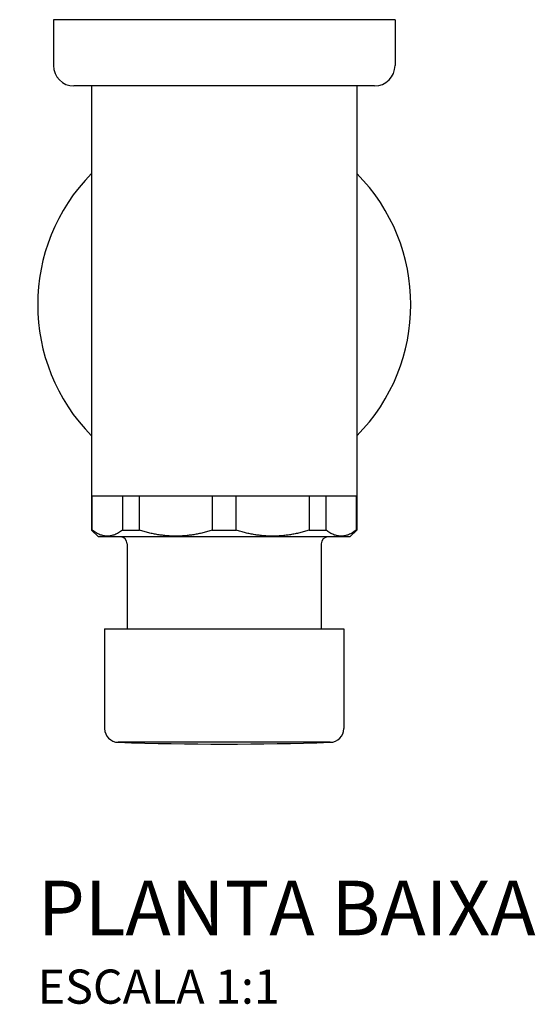
# Model space of a CAD drawing. Units: millimetres. Extents: x -333 to 363, y -144 to 483.
# Drawn here: x -30 to 46, y -144 to 0 of the extents above; entities that cross this region are included whole.
import ezdxf

# ---------------------------------------------------------------- set-up
doc = ezdxf.new("R2010")
doc.units = ezdxf.units.MM
doc.header["$LTSCALE"] = 2
doc.styles.add('Legenda', font='segoeui.ttf', dxfattribs={"height": 8})

# ---------------------------------------------------------------- blocks, each defined once
blk = doc.blocks.new('2572.C_P')
for p, q in [((25, 0), (-25, 0)), ((-25, 0), (-25, -6.7)), ((25, 0), (25, -6.7)), ((22, -9.7), (-22, -9.7)), ((-19.4, -9.7), (-19.4, -69.7)), ((19.4, -9.7), (19.4, -69.7)), ((-19.4, -69.7), (19.4, -69.7)), ((-19.4, -69.7), (-19.32, -69.7)), ((-19.4, -69.7), (-19.4, -74.7)), ((-19.32, -74.7), (-19.32, -69.7)), ((-14.9, -69.7), (-14.9, -74.7)), ((-14.9, -69.7), (-12.42, -69.7)), ((-12.42, -74.7), (-12.42, -69.7)), ((-1.74, -69.7), (-1.74, -74.7)), ((-1.74, -69.7), (1.74, -69.7)), ((1.74, -74.7), (1.74, -69.7)), ((12.42, -69.7), (12.42, -74.7)), ((12.42, -69.7), (14.9, -69.7)), ((14.9, -74.7), (14.9, -69.7)), ((19.32, -69.7), (19.32, -74.7)), ((19.32, -69.7), (19.4, -69.7)), ((19.4, -69.7), (19.4, -74.7)), ((-19.4, -74.7), (-19.32, -74.7)), ((-18.4, -75.7), (-19.4, -74.7)), ((-14.9, -74.7), (-12.42, -74.7)), ((-1.74, -74.7), (1.74, -74.7)), ((12.42, -74.7), (14.9, -74.7)), ((18.4, -75.7), (19.4, -74.7)), ((19.32, -74.7), (19.4, -74.7)), ((18.4, -75.7), (-18.4, -75.7)), ((-14.2, -76.7), (-14.2, -89.15)), ((14.2, -76.7), (14.2, -89.15)), ((-17.5, -89.15), (17.5, -89.15)), ((-17.5, -89.15), (-17.5, -103.75)), ((17.5, -89.15), (17.5, -103.75)), ((15.5, -105.75), (-15.5, -105.75)), ((15.5, -105.75), (-15.5, -105.75))]:
    blk.add_line(p, q)
for centre, radius, start, end in [((-22, -6.7), 3, 180, 270), ((22, -6.7), 3, 270, 0), ((0, -41.7), 27.3, 135.2856, 224.7144), ((0, -41.7), 27.3, 315.2856, 44.7144), ((-15.2, -76.7), 1, 0, 90), ((15.2, -76.7), 1, 90, 180), ((-15.5, -103.75), 2, 180, 270), ((15.5, -103.75), 2, 270, 0), ((0, 374.63), 480.63, 268.1519, 271.8481)]:
    blk.add_arc(centre, radius, start, end)
for points in [[(-14.9, -74.7), (-17.11, -76.42), (-19.32, -74.7)], [(-1.74, -74.7), (-7.08, -76.42), (-12.42, -74.7)], [(12.42, -74.7), (7.08, -76.42), (1.74, -74.7)], [(19.32, -74.7), (17.11, -76.42), (14.9, -74.7)]]:
    blk.add_rational_spline(points, [1, 1.04759426688, 1], degree=2)

msp = doc.modelspace()

# ---------------------------------------------------------------- block references
msp.add_blockref('2572.C_P', (0, 0))

# ---------------------------------------------------------------- texts
at = {"style": 'Legenda'}
for s, height, p in [('PLANTA BAIXA', 8, (-27.3, -134)), ('ESCALA 1:1', 5, (-27.3, -144))]:
    msp.add_text(s, height=height, dxfattribs=at).set_placement(p)

doc.saveas('drawing.dxf')
